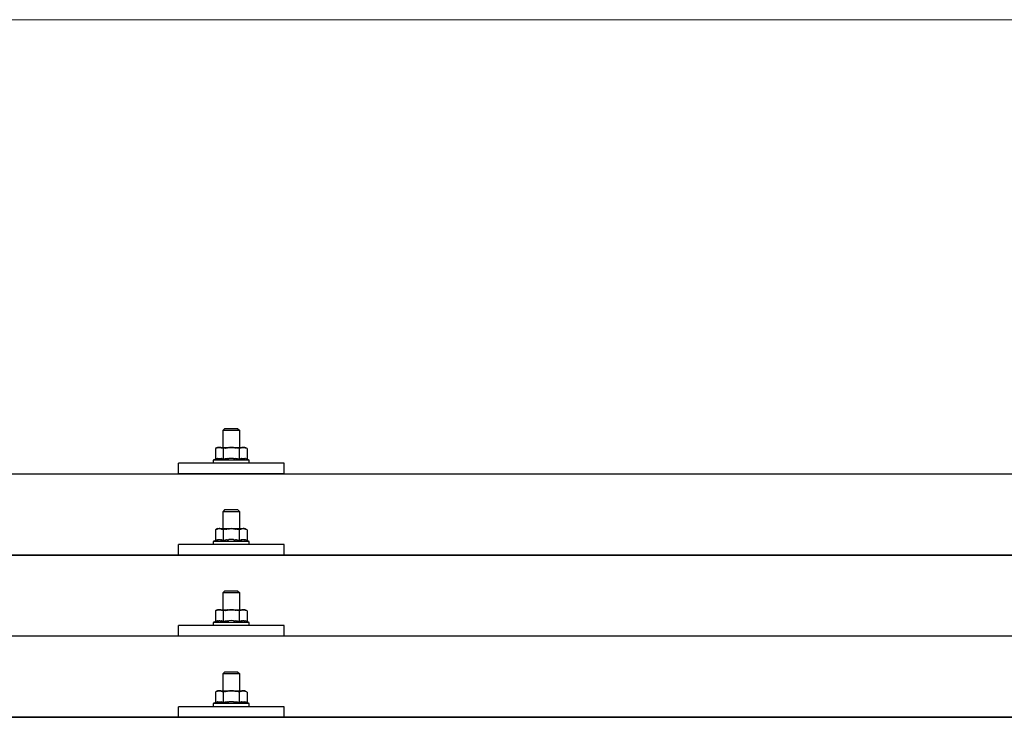
# Model space of a CAD drawing. Units: millimetres. Extents: x 0 to 25230, y 0 to 17820.
# Drawn here: x 6381 to 6846, y 6082 to 6412 of the extents above; entities that cross this region are included whole.
import ezdxf

# ---------------------------------------------------------------- set-up
doc = ezdxf.new("R2010")
doc.units = ezdxf.units.MM
doc.layers.add('YKK_13', color=4, linetype='Continuous', lineweight=30)
doc.layers.add('YKK_D', color=6, linetype='Continuous', lineweight=13)

msp = doc.modelspace()

# ---------------------------------------------------------------- linework, layer by layer
at = {"layer": 'YKK_13'}
for p, q in [((6477.53, 6218.61), (6476.53, 6217.61)), ((6477.53, 6218.61), (6483.53, 6218.61)), ((6483.53, 6218.61), (6484.53, 6217.61)), ((6484.53, 6217.61), (6476.53, 6217.61)), ((6476.53, 6217.61), (6476.53, 6209.61)), ((6484.53, 6209.61), (6484.53, 6217.61)), ((6474.03, 6209.61), (6473.03, 6209.03)), ((6473.64, 6209.35), (6473.03, 6209.03)), ((6473.03, 6209.03), (6473.03, 6204.02)), ((6473.64, 6209.35), (6473.7, 6209.38)), ((6473.7, 6209.38), (6473.76, 6209.41)), ((6473.76, 6209.41), (6473.82, 6209.44)), ((6473.82, 6209.44), (6473.89, 6209.46)), ((6473.89, 6209.46), (6473.95, 6209.48)), ((6473.95, 6209.48), (6474.01, 6209.5)), ((6474.01, 6209.5), (6474.07, 6209.52)), ((6474.03, 6209.61), (6487.03, 6209.61)), ((6474.07, 6209.52), (6474.14, 6209.53)), ((6474.14, 6209.53), (6474.2, 6209.54)), ((6474.2, 6209.54), (6474.26, 6209.55)), ((6474.9, 6209.61), (6474.26, 6209.55)), ((6475.15, 6209.6), (6474.97, 6209.61)), ((6475.23, 6209.6), (6475.15, 6209.6)), ((6475.32, 6209.59), (6475.23, 6209.6)), ((6475.42, 6209.57), (6475.32, 6209.59)), ((6475.6, 6209.54), (6475.42, 6209.57)), ((6475.6, 6209.54), (6475.66, 6209.52)), ((6475.66, 6209.52), (6475.73, 6209.51)), ((6475.73, 6209.51), (6475.79, 6209.49)), ((6475.79, 6209.49), (6475.85, 6209.47)), ((6475.85, 6209.47), (6475.91, 6209.45)), ((6475.91, 6209.45), (6475.97, 6209.43)), ((6475.97, 6209.43), (6476.03, 6209.41)), ((6476.03, 6209.41), (6476.09, 6209.38)), ((6476.09, 6209.38), (6476.15, 6209.36)), ((6476.78, 6209.03), (6476.15, 6209.36)), ((6477.81, 6209.3), (6476.78, 6209.03)), ((6476.78, 6209.03), (6476.78, 6204.02)), ((6477.81, 6209.3), (6477.91, 6209.32)), ((6477.91, 6209.32), (6478.01, 6209.35)), ((6478.01, 6209.35), (6478.12, 6209.37)), ((6478.12, 6209.37), (6478.23, 6209.39)), ((6478.23, 6209.39), (6478.34, 6209.41)), ((6478.34, 6209.41), (6478.45, 6209.43)), ((6478.45, 6209.43), (6478.57, 6209.45)), ((6478.57, 6209.45), (6478.69, 6209.47)), ((6478.69, 6209.47), (6478.82, 6209.49)), ((6479.06, 6209.52), (6478.82, 6209.49)), ((6479.06, 6209.52), (6479.17, 6209.54)), ((6479.17, 6209.54), (6479.28, 6209.55)), ((6479.28, 6209.55), (6479.39, 6209.56)), ((6479.39, 6209.56), (6479.49, 6209.57)), ((6479.49, 6209.57), (6479.58, 6209.58)), ((6479.58, 6209.58), (6479.67, 6209.58)), ((6479.67, 6209.58), (6479.76, 6209.59)), ((6480.53, 6209.61), (6479.76, 6209.59)), ((6481.63, 6209.56), (6480.53, 6209.61)), ((6481.63, 6209.56), (6481.73, 6209.56)), ((6481.73, 6209.56), (6481.83, 6209.55)), ((6481.83, 6209.55), (6481.94, 6209.54)), ((6481.94, 6209.54), (6482.05, 6209.52)), ((6482.05, 6209.52), (6482.17, 6209.51)), ((6482.17, 6209.51), (6482.28, 6209.49)), ((6482.28, 6209.49), (6482.4, 6209.47)), ((6482.4, 6209.47), (6482.52, 6209.45)), ((6482.52, 6209.45), (6482.65, 6209.43)), ((6483, 6209.35), (6482.65, 6209.43)), ((6483.21, 6209.31), (6483, 6209.35)), ((6483.4, 6209.26), (6483.21, 6209.31)), ((6483.57, 6209.22), (6483.4, 6209.26)), ((6484.28, 6209.03), (6483.57, 6209.22)), ((6484.9, 6209.35), (6484.28, 6209.03)), ((6484.28, 6209.03), (6484.28, 6204.02)), ((6484.9, 6209.35), (6484.96, 6209.38)), ((6484.96, 6209.38), (6485.02, 6209.41)), ((6485.02, 6209.41), (6485.08, 6209.44)), ((6485.08, 6209.44), (6485.14, 6209.46)), ((6485.14, 6209.46), (6485.21, 6209.48)), ((6485.21, 6209.48), (6485.27, 6209.5)), ((6485.27, 6209.5), (6485.33, 6209.52)), ((6485.33, 6209.52), (6485.39, 6209.53)), ((6485.39, 6209.53), (6485.46, 6209.54)), ((6485.46, 6209.54), (6485.52, 6209.55)), ((6486.16, 6209.61), (6485.52, 6209.55)), ((6486.41, 6209.6), (6486.22, 6209.61)), ((6486.49, 6209.6), (6486.41, 6209.6)), ((6486.58, 6209.59), (6486.49, 6209.6)), ((6486.68, 6209.57), (6486.58, 6209.59)), ((6486.86, 6209.54), (6486.68, 6209.57)), ((6486.86, 6209.54), (6486.92, 6209.52)), ((6486.92, 6209.52), (6486.98, 6209.51)), ((6486.98, 6209.51), (6487.05, 6209.49)), ((6488.04, 6209.03), (6487.03, 6209.61)), ((6487.05, 6209.49), (6487.11, 6209.47)), ((6487.11, 6209.47), (6487.17, 6209.45)), ((6487.17, 6209.45), (6487.23, 6209.43)), ((6487.23, 6209.43), (6487.29, 6209.41)), ((6487.29, 6209.41), (6487.35, 6209.38)), ((6487.35, 6209.38), (6487.4, 6209.36)), ((6488.04, 6209.03), (6487.4, 6209.36)), ((6488.04, 6209.03), (6488.04, 6204.02)), ((6473.81, 6204.3), (6473.88, 6204.31)), ((6473.88, 6204.31), (6473.94, 6204.33)), ((6473.94, 6204.33), (6474.01, 6204.35)), ((6474.16, 6204.37), (6474.01, 6204.35)), ((6474.16, 6204.37), (6474.24, 6204.39)), ((6474.24, 6204.39), (6474.32, 6204.4)), ((6474.32, 6204.4), (6474.39, 6204.41)), ((6474.39, 6204.41), (6474.47, 6204.42)), ((6474.47, 6204.42), (6474.55, 6204.43)), ((6474.55, 6204.43), (6474.63, 6204.43)), ((6474.63, 6204.43), (6474.7, 6204.44)), ((6474.7, 6204.44), (6474.78, 6204.44)), ((6474.78, 6204.44), (6474.86, 6204.44)), ((6474.86, 6204.44), (6474.94, 6204.44)), ((6474.94, 6204.44), (6475.02, 6204.44)), ((6475.02, 6204.44), (6475.09, 6204.44)), ((6475.09, 6204.44), (6475.17, 6204.43)), ((6475.17, 6204.43), (6475.25, 6204.43)), ((6475.25, 6204.43), (6475.33, 6204.42)), ((6475.33, 6204.42), (6475.4, 6204.41)), ((6475.4, 6204.41), (6475.48, 6204.4)), ((6475.48, 6204.4), (6475.55, 6204.39)), ((6475.55, 6204.39), (6475.63, 6204.38)), ((6475.63, 6204.38), (6475.7, 6204.36)), ((6475.85, 6204.33), (6475.7, 6204.36)), ((6475.98, 6204.3), (6475.85, 6204.33)), ((6478.59, 6204.33), (6478.23, 6204.28)), ((6478.59, 6204.33), (6478.71, 6204.34)), ((6478.71, 6204.34), (6478.83, 6204.36)), ((6478.83, 6204.36), (6478.94, 6204.37)), ((6478.94, 6204.37), (6479.05, 6204.38)), ((6479.05, 6204.38), (6479.16, 6204.39)), ((6479.16, 6204.39), (6479.27, 6204.4)), ((6479.27, 6204.4), (6479.37, 6204.4)), ((6479.37, 6204.4), (6479.47, 6204.41)), ((6480.53, 6204.44), (6479.47, 6204.41)), ((6481.58, 6204.41), (6480.53, 6204.44)), ((6481.58, 6204.41), (6481.68, 6204.4)), ((6481.68, 6204.4), (6481.78, 6204.4)), ((6481.78, 6204.4), (6481.89, 6204.39)), ((6481.89, 6204.39), (6481.99, 6204.38)), ((6481.99, 6204.38), (6482.11, 6204.37)), ((6482.11, 6204.37), (6482.22, 6204.36)), ((6482.22, 6204.36), (6482.34, 6204.34)), ((6482.34, 6204.34), (6482.46, 6204.33)), ((6482.46, 6204.33), (6482.58, 6204.31)), ((6482.94, 6204.26), (6482.58, 6204.31)), ((6485.07, 6204.3), (6485.13, 6204.31)), ((6485.13, 6204.31), (6485.2, 6204.33)), ((6485.2, 6204.33), (6485.27, 6204.35)), ((6485.42, 6204.37), (6485.27, 6204.35)), ((6485.42, 6204.37), (6485.5, 6204.39)), ((6485.5, 6204.39), (6485.58, 6204.4)), ((6485.58, 6204.4), (6485.65, 6204.41)), ((6485.65, 6204.41), (6485.73, 6204.42)), ((6485.73, 6204.42), (6485.81, 6204.43)), ((6485.81, 6204.43), (6485.89, 6204.43)), ((6485.89, 6204.43), (6485.96, 6204.44)), ((6485.96, 6204.44), (6486.04, 6204.44)), ((6486.04, 6204.44), (6486.12, 6204.44)), ((6486.12, 6204.44), (6486.2, 6204.44)), ((6486.2, 6204.44), (6486.28, 6204.44)), ((6486.28, 6204.44), (6486.35, 6204.44)), ((6486.35, 6204.44), (6486.43, 6204.43)), ((6486.43, 6204.43), (6486.51, 6204.43)), ((6486.51, 6204.43), (6486.58, 6204.42)), ((6486.58, 6204.42), (6486.66, 6204.41)), ((6486.66, 6204.41), (6486.74, 6204.4)), ((6486.74, 6204.4), (6486.81, 6204.39)), ((6486.81, 6204.39), (6486.89, 6204.38)), ((6486.89, 6204.38), (6486.96, 6204.36)), ((6487.11, 6204.33), (6486.96, 6204.36)), ((6487.24, 6204.3), (6487.11, 6204.33)), ((6455.53, 6197.08), (6455.53, 6202.11)), ((6505.53, 6202.11), (6455.53, 6202.11)), ((6473.03, 6204.02), (6472.03, 6203.61)), ((6472.03, 6203.61), (6472.03, 6202.11)), ((6489.03, 6203.61), (6472.03, 6203.61)), ((6489.03, 6202.11), (6472.03, 6202.11)), ((6473.58, 6204.23), (6473.03, 6204.02)), ((6473.58, 6204.23), (6473.63, 6204.25)), ((6473.63, 6204.25), (6473.69, 6204.26)), ((6473.69, 6204.26), (6473.75, 6204.28)), ((6473.75, 6204.28), (6473.81, 6204.3)), ((6475.98, 6204.3), (6476.04, 6204.28)), ((6476.04, 6204.28), (6476.1, 6204.27)), ((6476.1, 6204.27), (6476.16, 6204.25)), ((6476.16, 6204.25), (6476.22, 6204.23)), ((6476.22, 6204.23), (6476.27, 6204.21)), ((6476.78, 6204.02), (6476.27, 6204.21)), ((6477.62, 6204.18), (6476.78, 6204.02)), ((6477.9, 6204.23), (6477.62, 6204.18)), ((6478.23, 6204.28), (6477.9, 6204.23)), ((6483.25, 6204.22), (6482.94, 6204.26)), ((6483.52, 6204.17), (6483.25, 6204.22)), ((6484.28, 6204.02), (6483.52, 6204.17)), ((6484.84, 6204.23), (6484.28, 6204.02)), ((6484.84, 6204.23), (6484.89, 6204.25)), ((6484.89, 6204.25), (6484.95, 6204.26)), ((6484.95, 6204.26), (6485.01, 6204.28)), ((6485.01, 6204.28), (6485.07, 6204.3)), ((6487.24, 6204.3), (6487.3, 6204.28)), ((6487.3, 6204.28), (6487.36, 6204.27)), ((6487.36, 6204.27), (6487.42, 6204.25)), ((6487.42, 6204.25), (6487.47, 6204.23)), ((6487.47, 6204.23), (6487.53, 6204.21)), ((6488.04, 6204.02), (6487.53, 6204.21)), ((6489.03, 6203.61), (6488.04, 6204.02)), ((6489.03, 6202.11), (6489.03, 6203.61)), ((6505.53, 6197.08), (6505.53, 6202.11)), ((5519.53, 6197.08), (7241.53, 6197.08)), ((6505.53, 6197.08), (6455.53, 6197.08)), ((6477.53, 6180.19), (6476.53, 6179.19)), ((6484.53, 6179.19), (6476.53, 6179.19)), ((6476.53, 6179.19), (6476.53, 6171.19)), ((6477.53, 6180.19), (6483.53, 6180.19)), ((6483.53, 6180.19), (6484.53, 6179.19)), ((6484.53, 6171.19), (6484.53, 6179.19)), ((6474.03, 6171.19), (6473.03, 6170.61)), ((6473.64, 6170.94), (6473.03, 6170.61)), ((6473.03, 6170.61), (6473.03, 6165.6)), ((6473.64, 6170.94), (6473.7, 6170.97)), ((6473.7, 6170.97), (6473.76, 6171)), ((6473.76, 6171), (6473.82, 6171.02)), ((6473.82, 6171.02), (6473.89, 6171.05)), ((6473.89, 6171.05), (6473.95, 6171.07)), ((6473.95, 6171.07), (6474.01, 6171.09)), ((6474.01, 6171.09), (6474.07, 6171.1)), ((6474.03, 6171.19), (6487.03, 6171.19)), ((6474.07, 6171.1), (6474.14, 6171.11)), ((6474.14, 6171.11), (6474.2, 6171.12)), ((6474.2, 6171.12), (6474.26, 6171.13)), ((6474.9, 6171.19), (6474.26, 6171.13)), ((6475.15, 6171.19), (6474.97, 6171.19)), ((6475.23, 6171.18), (6475.15, 6171.19)), ((6475.32, 6171.17), (6475.23, 6171.18)), ((6475.42, 6171.16), (6475.32, 6171.17)), ((6475.6, 6171.12), (6475.42, 6171.16)), ((6475.6, 6171.12), (6475.66, 6171.11)), ((6475.66, 6171.11), (6475.73, 6171.09)), ((6475.73, 6171.09), (6475.79, 6171.08)), ((6475.79, 6171.08), (6475.85, 6171.06)), ((6475.85, 6171.06), (6475.91, 6171.04)), ((6475.91, 6171.04), (6475.97, 6171.02)), ((6475.97, 6171.02), (6476.03, 6170.99)), ((6476.03, 6170.99), (6476.09, 6170.97)), ((6476.09, 6170.97), (6476.15, 6170.94)), ((6476.78, 6170.61), (6476.15, 6170.94)), ((6477.81, 6170.88), (6476.78, 6170.61)), ((6476.78, 6170.61), (6476.78, 6165.6)), ((6477.81, 6170.88), (6477.91, 6170.91)), ((6477.91, 6170.91), (6478.01, 6170.93)), ((6478.01, 6170.93), (6478.12, 6170.95)), ((6478.12, 6170.95), (6478.23, 6170.98)), ((6478.23, 6170.98), (6478.34, 6171)), ((6478.34, 6171), (6478.45, 6171.02)), ((6478.45, 6171.02), (6478.57, 6171.04)), ((6478.57, 6171.04), (6478.69, 6171.06)), ((6478.69, 6171.06), (6478.82, 6171.07)), ((6479.06, 6171.11), (6478.82, 6171.07)), ((6479.06, 6171.11), (6479.17, 6171.12)), ((6479.17, 6171.12), (6479.28, 6171.13)), ((6479.28, 6171.13), (6479.39, 6171.15)), ((6479.39, 6171.15), (6479.49, 6171.15)), ((6479.49, 6171.15), (6479.58, 6171.16)), ((6479.58, 6171.16), (6479.67, 6171.17)), ((6479.67, 6171.17), (6479.76, 6171.17)), ((6480.53, 6171.19), (6479.76, 6171.17)), ((6481.63, 6171.15), (6480.53, 6171.19)), ((6481.63, 6171.15), (6481.73, 6171.14)), ((6481.73, 6171.14), (6481.83, 6171.13)), ((6481.83, 6171.13), (6481.94, 6171.12)), ((6481.94, 6171.12), (6482.05, 6171.11)), ((6482.05, 6171.11), (6482.17, 6171.09)), ((6482.17, 6171.09), (6482.28, 6171.08)), ((6482.28, 6171.08), (6482.4, 6171.06)), ((6482.4, 6171.06), (6482.52, 6171.03)), ((6482.52, 6171.03), (6482.65, 6171.01)), ((6483, 6170.94), (6482.65, 6171.01)), ((6483.21, 6170.89), (6483, 6170.94)), ((6483.4, 6170.85), (6483.21, 6170.89)), ((6483.57, 6170.81), (6483.4, 6170.85)), ((6484.28, 6170.61), (6483.57, 6170.81)), ((6484.9, 6170.94), (6484.28, 6170.61)), ((6484.28, 6170.61), (6484.28, 6165.6)), ((6484.9, 6170.94), (6484.96, 6170.97)), ((6484.96, 6170.97), (6485.02, 6171)), ((6485.02, 6171), (6485.08, 6171.02)), ((6485.08, 6171.02), (6485.14, 6171.05)), ((6485.14, 6171.05), (6485.21, 6171.07)), ((6485.21, 6171.07), (6485.27, 6171.09)), ((6485.27, 6171.09), (6485.33, 6171.1)), ((6485.33, 6171.1), (6485.39, 6171.11)), ((6485.39, 6171.11), (6485.46, 6171.12)), ((6485.46, 6171.12), (6485.52, 6171.13)), ((6486.16, 6171.19), (6485.52, 6171.13)), ((6486.41, 6171.19), (6486.22, 6171.19)), ((6486.49, 6171.18), (6486.41, 6171.19)), ((6486.58, 6171.17), (6486.49, 6171.18)), ((6486.68, 6171.16), (6486.58, 6171.17)), ((6486.86, 6171.12), (6486.68, 6171.16)), ((6486.86, 6171.12), (6486.92, 6171.11)), ((6486.92, 6171.11), (6486.98, 6171.09)), ((6486.98, 6171.09), (6487.05, 6171.08)), ((6488.04, 6170.61), (6487.03, 6171.19)), ((6487.05, 6171.08), (6487.11, 6171.06)), ((6487.11, 6171.06), (6487.17, 6171.04)), ((6487.17, 6171.04), (6487.23, 6171.02)), ((6487.23, 6171.02), (6487.29, 6170.99)), ((6487.29, 6170.99), (6487.35, 6170.97)), ((6487.35, 6170.97), (6487.4, 6170.94)), ((6488.04, 6170.61), (6487.4, 6170.94)), ((6488.04, 6170.61), (6488.04, 6165.6)), ((6455.53, 6158.66), (6455.53, 6163.69)), ((6505.53, 6163.69), (6455.53, 6163.69)), ((6473.03, 6165.6), (6472.03, 6165.19)), ((6472.03, 6165.19), (6472.03, 6163.69)), ((6489.03, 6165.19), (6472.03, 6165.19)), ((6489.03, 6163.69), (6472.03, 6163.69)), ((6473.58, 6165.81), (6473.03, 6165.6)), ((6473.58, 6165.81), (6473.63, 6165.83)), ((6473.63, 6165.83), (6473.69, 6165.85)), ((6473.69, 6165.85), (6473.75, 6165.86)), ((6473.75, 6165.86), (6473.81, 6165.88)), ((6473.81, 6165.88), (6473.88, 6165.9)), ((6473.88, 6165.9), (6473.94, 6165.91)), ((6473.94, 6165.91), (6474.01, 6165.93)), ((6474.16, 6165.96), (6474.01, 6165.93)), ((6474.16, 6165.96), (6474.24, 6165.97)), ((6474.24, 6165.97), (6474.32, 6165.98)), ((6474.32, 6165.98), (6474.39, 6165.99)), ((6474.39, 6165.99), (6474.47, 6166)), ((6474.47, 6166), (6474.55, 6166.01)), ((6474.55, 6166.01), (6474.63, 6166.02)), ((6474.63, 6166.02), (6474.7, 6166.02)), ((6474.7, 6166.02), (6474.78, 6166.02)), ((6474.78, 6166.02), (6474.86, 6166.03)), ((6474.86, 6166.03), (6474.94, 6166.03)), ((6474.94, 6166.03), (6475.02, 6166.02)), ((6475.02, 6166.02), (6475.09, 6166.02)), ((6475.09, 6166.02), (6475.17, 6166.02)), ((6475.17, 6166.02), (6475.25, 6166.01)), ((6475.25, 6166.01), (6475.33, 6166)), ((6475.33, 6166), (6475.4, 6165.99)), ((6475.4, 6165.99), (6475.48, 6165.98)), ((6475.48, 6165.98), (6475.55, 6165.97)), ((6475.55, 6165.97), (6475.63, 6165.96)), ((6475.63, 6165.96), (6475.7, 6165.95)), ((6475.85, 6165.92), (6475.7, 6165.95)), ((6475.98, 6165.88), (6475.85, 6165.92)), ((6475.98, 6165.88), (6476.04, 6165.87)), ((6476.04, 6165.87), (6476.1, 6165.85)), ((6476.1, 6165.85), (6476.16, 6165.83)), ((6476.16, 6165.83), (6476.22, 6165.82)), ((6476.22, 6165.82), (6476.27, 6165.8)), ((6476.78, 6165.6), (6476.27, 6165.8)), ((6477.62, 6165.77), (6476.78, 6165.6)), ((6477.9, 6165.81), (6477.62, 6165.77)), ((6478.23, 6165.86), (6477.9, 6165.81)), ((6478.59, 6165.91), (6478.23, 6165.86)), ((6478.59, 6165.91), (6478.71, 6165.93)), ((6478.71, 6165.93), (6478.83, 6165.94)), ((6478.83, 6165.94), (6478.94, 6165.95)), ((6478.94, 6165.95), (6479.05, 6165.96)), ((6479.05, 6165.96), (6479.16, 6165.97)), ((6479.16, 6165.97), (6479.27, 6165.98)), ((6479.27, 6165.98), (6479.37, 6165.99)), ((6479.37, 6165.99), (6479.47, 6165.99)), ((6480.53, 6166.02), (6479.47, 6165.99)), ((6481.58, 6165.99), (6480.53, 6166.02)), ((6481.58, 6165.99), (6481.68, 6165.99)), ((6481.68, 6165.99), (6481.78, 6165.98)), ((6481.78, 6165.98), (6481.89, 6165.97)), ((6481.89, 6165.97), (6481.99, 6165.96)), ((6481.99, 6165.96), (6482.11, 6165.95)), ((6482.11, 6165.95), (6482.22, 6165.94)), ((6482.22, 6165.94), (6482.34, 6165.93)), ((6482.34, 6165.93), (6482.46, 6165.91)), ((6482.46, 6165.91), (6482.58, 6165.9)), ((6482.94, 6165.85), (6482.58, 6165.9)), ((6483.25, 6165.8), (6482.94, 6165.85)), ((6483.52, 6165.75), (6483.25, 6165.8)), ((6484.28, 6165.6), (6483.52, 6165.75)), ((6484.84, 6165.81), (6484.28, 6165.6)), ((6484.84, 6165.81), (6484.89, 6165.83)), ((6484.89, 6165.83), (6484.95, 6165.85)), ((6484.95, 6165.85), (6485.01, 6165.86)), ((6485.01, 6165.86), (6485.07, 6165.88)), ((6485.07, 6165.88), (6485.13, 6165.9)), ((6485.13, 6165.9), (6485.2, 6165.91)), ((6485.2, 6165.91), (6485.27, 6165.93)), ((6485.42, 6165.96), (6485.27, 6165.93)), ((6485.42, 6165.96), (6485.5, 6165.97)), ((6485.5, 6165.97), (6485.58, 6165.98)), ((6485.58, 6165.98), (6485.65, 6165.99)), ((6485.65, 6165.99), (6485.73, 6166)), ((6485.73, 6166), (6485.81, 6166.01)), ((6485.81, 6166.01), (6485.89, 6166.02)), ((6485.89, 6166.02), (6485.96, 6166.02)), ((6485.96, 6166.02), (6486.04, 6166.02)), ((6486.04, 6166.02), (6486.12, 6166.03)), ((6486.12, 6166.03), (6486.2, 6166.03)), ((6486.2, 6166.03), (6486.28, 6166.02)), ((6486.28, 6166.02), (6486.35, 6166.02)), ((6486.35, 6166.02), (6486.43, 6166.02)), ((6486.43, 6166.02), (6486.51, 6166.01)), ((6486.51, 6166.01), (6486.58, 6166)), ((6486.58, 6166), (6486.66, 6165.99)), ((6486.66, 6165.99), (6486.74, 6165.98)), ((6486.74, 6165.98), (6486.81, 6165.97)), ((6486.81, 6165.97), (6486.89, 6165.96)), ((6486.89, 6165.96), (6486.96, 6165.95)), ((6487.11, 6165.92), (6486.96, 6165.95)), ((6487.24, 6165.88), (6487.11, 6165.92)), ((6487.24, 6165.88), (6487.3, 6165.87)), ((6487.3, 6165.87), (6487.36, 6165.85)), ((6487.36, 6165.85), (6487.42, 6165.83)), ((6487.42, 6165.83), (6487.47, 6165.82)), ((6487.47, 6165.82), (6487.53, 6165.8)), ((6488.04, 6165.6), (6487.53, 6165.8)), ((6489.03, 6165.19), (6488.04, 6165.6)), ((6489.03, 6163.69), (6489.03, 6165.19)), ((6505.53, 6158.66), (6505.53, 6163.69)), ((5519.53, 6158.66), (7241.53, 6158.66)), ((7241.53, 6158.66), (5519.53, 6158.66)), ((6505.53, 6158.66), (6455.53, 6158.66)), ((6477.53, 6141.85), (6476.53, 6140.85)), ((6484.53, 6140.85), (6476.53, 6140.85)), ((6476.53, 6140.85), (6476.53, 6132.85)), ((6477.53, 6141.85), (6483.53, 6141.85)), ((6483.53, 6141.85), (6484.53, 6140.85)), ((6484.53, 6132.85), (6484.53, 6140.85)), ((6474.03, 6132.85), (6473.03, 6132.27)), ((6473.64, 6132.59), (6473.03, 6132.27)), ((6473.03, 6132.27), (6473.03, 6127.26)), ((6473.64, 6132.59), (6473.7, 6132.62)), ((6473.7, 6132.62), (6473.76, 6132.65)), ((6473.76, 6132.65), (6473.82, 6132.68)), ((6473.82, 6132.68), (6473.89, 6132.7)), ((6473.89, 6132.7), (6473.95, 6132.72)), ((6473.95, 6132.72), (6474.01, 6132.74)), ((6474.01, 6132.74), (6474.07, 6132.76)), ((6474.03, 6132.85), (6487.03, 6132.85)), ((6474.07, 6132.76), (6474.14, 6132.77)), ((6474.14, 6132.77), (6474.2, 6132.78)), ((6474.2, 6132.78), (6474.26, 6132.79)), ((6474.9, 6132.85), (6474.26, 6132.79)), ((6475.15, 6132.84), (6474.97, 6132.85)), ((6475.23, 6132.84), (6475.15, 6132.84)), ((6475.32, 6132.83), (6475.23, 6132.84)), ((6475.42, 6132.81), (6475.32, 6132.83)), ((6475.6, 6132.78), (6475.42, 6132.81)), ((6475.6, 6132.78), (6475.66, 6132.76)), ((6475.66, 6132.76), (6475.73, 6132.75)), ((6475.73, 6132.75), (6475.79, 6132.73)), ((6475.79, 6132.73), (6475.85, 6132.71)), ((6475.85, 6132.71), (6475.91, 6132.69)), ((6475.91, 6132.69), (6475.97, 6132.67)), ((6475.97, 6132.67), (6476.03, 6132.65)), ((6476.03, 6132.65), (6476.09, 6132.62)), ((6476.09, 6132.62), (6476.15, 6132.59)), ((6476.78, 6132.27), (6476.15, 6132.59)), ((6477.81, 6132.54), (6476.78, 6132.27)), ((6476.78, 6132.27), (6476.78, 6127.26)), ((6477.81, 6132.54), (6477.91, 6132.56)), ((6477.91, 6132.56), (6478.01, 6132.59)), ((6478.01, 6132.59), (6478.12, 6132.61)), ((6478.12, 6132.61), (6478.23, 6132.63)), ((6478.23, 6132.63), (6478.34, 6132.65)), ((6478.34, 6132.65), (6478.45, 6132.67)), ((6478.45, 6132.67), (6478.57, 6132.69)), ((6478.57, 6132.69), (6478.69, 6132.71)), ((6478.69, 6132.71), (6478.82, 6132.73)), ((6479.06, 6132.76), (6478.82, 6132.73)), ((6479.06, 6132.76), (6479.17, 6132.78)), ((6479.17, 6132.78), (6479.28, 6132.79)), ((6479.28, 6132.79), (6479.39, 6132.8)), ((6479.39, 6132.8), (6479.49, 6132.81)), ((6479.49, 6132.81), (6479.58, 6132.82)), ((6479.58, 6132.82), (6479.67, 6132.82)), ((6479.67, 6132.82), (6479.76, 6132.83)), ((6480.53, 6132.85), (6479.76, 6132.83)), ((6481.63, 6132.8), (6480.53, 6132.85)), ((6481.63, 6132.8), (6481.73, 6132.8)), ((6481.73, 6132.8), (6481.83, 6132.79)), ((6481.83, 6132.79), (6481.94, 6132.78)), ((6481.94, 6132.78), (6482.05, 6132.76)), ((6482.05, 6132.76), (6482.17, 6132.75)), ((6482.17, 6132.75), (6482.28, 6132.73)), ((6482.28, 6132.73), (6482.4, 6132.71)), ((6482.4, 6132.71), (6482.52, 6132.69)), ((6482.52, 6132.69), (6482.65, 6132.67)), ((6483, 6132.59), (6482.65, 6132.67)), ((6483.21, 6132.55), (6483, 6132.59)), ((6483.4, 6132.5), (6483.21, 6132.55)), ((6483.57, 6132.46), (6483.4, 6132.5)), ((6484.28, 6132.27), (6483.57, 6132.46)), ((6484.9, 6132.59), (6484.28, 6132.27)), ((6484.28, 6132.27), (6484.28, 6127.26)), ((6484.9, 6132.59), (6484.96, 6132.62)), ((6484.96, 6132.62), (6485.02, 6132.65)), ((6485.02, 6132.65), (6485.08, 6132.68)), ((6485.08, 6132.68), (6485.14, 6132.7)), ((6485.14, 6132.7), (6485.21, 6132.72)), ((6485.21, 6132.72), (6485.27, 6132.74)), ((6485.27, 6132.74), (6485.33, 6132.76)), ((6485.33, 6132.76), (6485.39, 6132.77)), ((6485.39, 6132.77), (6485.46, 6132.78)), ((6485.46, 6132.78), (6485.52, 6132.79)), ((6486.16, 6132.85), (6485.52, 6132.79)), ((6486.41, 6132.84), (6486.22, 6132.85)), ((6486.49, 6132.84), (6486.41, 6132.84)), ((6486.58, 6132.83), (6486.49, 6132.84)), ((6486.68, 6132.81), (6486.58, 6132.83)), ((6486.86, 6132.78), (6486.68, 6132.81)), ((6486.86, 6132.78), (6486.92, 6132.76)), ((6486.92, 6132.76), (6486.98, 6132.75)), ((6486.98, 6132.75), (6487.05, 6132.73)), ((6488.04, 6132.27), (6487.03, 6132.85)), ((6487.05, 6132.73), (6487.11, 6132.71)), ((6487.11, 6132.71), (6487.17, 6132.69)), ((6487.17, 6132.69), (6487.23, 6132.67)), ((6487.23, 6132.67), (6487.29, 6132.65)), ((6487.29, 6132.65), (6487.35, 6132.62)), ((6487.35, 6132.62), (6487.4, 6132.59)), ((6488.04, 6132.27), (6487.4, 6132.59)), ((6488.04, 6132.27), (6488.04, 6127.26)), ((6455.53, 6120.32), (6455.53, 6125.35)), ((6505.53, 6125.35), (6455.53, 6125.35)), ((6473.03, 6127.26), (6472.03, 6126.85)), ((6472.03, 6126.85), (6472.03, 6125.35)), ((6489.03, 6126.85), (6472.03, 6126.85)), ((6489.03, 6125.35), (6472.03, 6125.35)), ((6473.58, 6127.47), (6473.03, 6127.26)), ((6473.58, 6127.47), (6473.63, 6127.48)), ((6473.63, 6127.48), (6473.69, 6127.5)), ((6473.69, 6127.5), (6473.75, 6127.52)), ((6473.75, 6127.52), (6473.81, 6127.54)), ((6473.81, 6127.54), (6473.88, 6127.55)), ((6473.88, 6127.55), (6473.94, 6127.57)), ((6473.94, 6127.57), (6474.01, 6127.58)), ((6474.16, 6127.61), (6474.01, 6127.58)), ((6474.16, 6127.61), (6474.24, 6127.63)), ((6474.24, 6127.63), (6474.32, 6127.64)), ((6474.32, 6127.64), (6474.39, 6127.65)), ((6474.39, 6127.65), (6474.47, 6127.66)), ((6474.47, 6127.66), (6474.55, 6127.67)), ((6474.55, 6127.67), (6474.63, 6127.67)), ((6474.63, 6127.67), (6474.7, 6127.68)), ((6474.7, 6127.68), (6474.78, 6127.68)), ((6474.78, 6127.68), (6474.86, 6127.68)), ((6474.86, 6127.68), (6474.94, 6127.68)), ((6474.94, 6127.68), (6475.02, 6127.68)), ((6475.02, 6127.68), (6475.09, 6127.68)), ((6475.09, 6127.68), (6475.17, 6127.67)), ((6475.17, 6127.67), (6475.25, 6127.66)), ((6475.25, 6127.66), (6475.33, 6127.66)), ((6475.33, 6127.66), (6475.4, 6127.65)), ((6475.4, 6127.65), (6475.48, 6127.64)), ((6475.48, 6127.64), (6475.55, 6127.63)), ((6475.55, 6127.63), (6475.63, 6127.62)), ((6475.63, 6127.62), (6475.7, 6127.6)), ((6475.85, 6127.57), (6475.7, 6127.6)), ((6475.98, 6127.54), (6475.85, 6127.57)), ((6475.98, 6127.54), (6476.04, 6127.52)), ((6476.04, 6127.52), (6476.1, 6127.51)), ((6476.1, 6127.51), (6476.16, 6127.49)), ((6476.16, 6127.49), (6476.22, 6127.47)), ((6476.22, 6127.47), (6476.27, 6127.45)), ((6476.78, 6127.26), (6476.27, 6127.45)), ((6477.62, 6127.42), (6476.78, 6127.26)), ((6477.9, 6127.47), (6477.62, 6127.42)), ((6478.23, 6127.52), (6477.9, 6127.47)), ((6478.59, 6127.57), (6478.23, 6127.52)), ((6478.59, 6127.57), (6478.71, 6127.58)), ((6478.71, 6127.58), (6478.83, 6127.6)), ((6478.83, 6127.6), (6478.94, 6127.61)), ((6478.94, 6127.61), (6479.05, 6127.62)), ((6479.05, 6127.62), (6479.16, 6127.63)), ((6479.16, 6127.63), (6479.27, 6127.63)), ((6479.27, 6127.63), (6479.37, 6127.64)), ((6479.37, 6127.64), (6479.47, 6127.65)), ((6480.53, 6127.68), (6479.47, 6127.65)), ((6481.58, 6127.65), (6480.53, 6127.68)), ((6481.58, 6127.65), (6481.68, 6127.64)), ((6481.68, 6127.64), (6481.78, 6127.64)), ((6481.78, 6127.64), (6481.89, 6127.63)), ((6481.89, 6127.63), (6481.99, 6127.62)), ((6481.99, 6127.62), (6482.11, 6127.61)), ((6482.11, 6127.61), (6482.22, 6127.6)), ((6482.22, 6127.6), (6482.34, 6127.58)), ((6482.34, 6127.58), (6482.46, 6127.57)), ((6482.46, 6127.57), (6482.58, 6127.55)), ((6482.94, 6127.5), (6482.58, 6127.55)), ((6483.25, 6127.45), (6482.94, 6127.5)), ((6483.52, 6127.41), (6483.25, 6127.45)), ((6484.28, 6127.26), (6483.52, 6127.41)), ((6484.84, 6127.47), (6484.28, 6127.26)), ((6484.84, 6127.47), (6484.89, 6127.48)), ((6484.89, 6127.48), (6484.95, 6127.5)), ((6484.95, 6127.5), (6485.01, 6127.52)), ((6485.01, 6127.52), (6485.07, 6127.54)), ((6485.07, 6127.54), (6485.13, 6127.55)), ((6485.13, 6127.55), (6485.2, 6127.57)), ((6485.2, 6127.57), (6485.27, 6127.58)), ((6485.42, 6127.61), (6485.27, 6127.58)), ((6485.42, 6127.61), (6485.5, 6127.63)), ((6485.5, 6127.63), (6485.58, 6127.64)), ((6485.58, 6127.64), (6485.65, 6127.65)), ((6485.65, 6127.65), (6485.73, 6127.66)), ((6485.73, 6127.66), (6485.81, 6127.67)), ((6485.81, 6127.67), (6485.89, 6127.67)), ((6485.89, 6127.67), (6485.96, 6127.68)), ((6485.96, 6127.68), (6486.04, 6127.68)), ((6486.04, 6127.68), (6486.12, 6127.68)), ((6486.12, 6127.68), (6486.2, 6127.68)), ((6486.2, 6127.68), (6486.28, 6127.68)), ((6486.28, 6127.68), (6486.35, 6127.68)), ((6486.35, 6127.68), (6486.43, 6127.67)), ((6486.43, 6127.67), (6486.51, 6127.66)), ((6486.51, 6127.66), (6486.58, 6127.66)), ((6486.58, 6127.66), (6486.66, 6127.65)), ((6486.66, 6127.65), (6486.74, 6127.64)), ((6486.74, 6127.64), (6486.81, 6127.63)), ((6486.81, 6127.63), (6486.89, 6127.62)), ((6486.89, 6127.62), (6486.96, 6127.6)), ((6487.11, 6127.57), (6486.96, 6127.6)), ((6487.24, 6127.54), (6487.11, 6127.57)), ((6487.24, 6127.54), (6487.3, 6127.52)), ((6487.3, 6127.52), (6487.36, 6127.51)), ((6487.36, 6127.51), (6487.42, 6127.49)), ((6487.42, 6127.49), (6487.47, 6127.47)), ((6487.47, 6127.47), (6487.53, 6127.45)), ((6488.04, 6127.26), (6487.53, 6127.45)), ((6489.03, 6126.85), (6488.04, 6127.26)), ((6489.03, 6125.35), (6489.03, 6126.85)), ((6505.53, 6120.32), (6505.53, 6125.35)), ((7241.53, 6120.32), (5519.53, 6120.32)), ((6505.53, 6120.32), (6455.53, 6120.32)), ((6477.53, 6103.5), (6476.53, 6102.5)), ((6484.53, 6102.5), (6476.53, 6102.5)), ((6476.53, 6102.5), (6476.53, 6094.5)), ((6477.53, 6103.5), (6483.53, 6103.5)), ((6483.53, 6103.5), (6484.53, 6102.5)), ((6484.53, 6094.5), (6484.53, 6102.5)), ((6474.03, 6094.5), (6473.03, 6093.92)), ((6473.64, 6094.25), (6473.03, 6093.92)), ((6473.03, 6093.92), (6473.03, 6088.91)), ((6473.64, 6094.25), (6473.7, 6094.28)), ((6473.7, 6094.28), (6473.76, 6094.31)), ((6473.76, 6094.31), (6473.82, 6094.33)), ((6473.82, 6094.33), (6473.89, 6094.36)), ((6473.89, 6094.36), (6473.95, 6094.38)), ((6473.95, 6094.38), (6474.01, 6094.4)), ((6474.01, 6094.4), (6474.07, 6094.41)), ((6474.03, 6094.5), (6487.03, 6094.5)), ((6474.07, 6094.41), (6474.14, 6094.42)), ((6474.14, 6094.42), (6474.2, 6094.43)), ((6474.2, 6094.43), (6474.26, 6094.44)), ((6474.9, 6094.5), (6474.26, 6094.44)), ((6475.15, 6094.5), (6474.97, 6094.5)), ((6475.23, 6094.49), (6475.15, 6094.5)), ((6475.32, 6094.48), (6475.23, 6094.49)), ((6475.42, 6094.46), (6475.32, 6094.48)), ((6475.6, 6094.43), (6475.42, 6094.46)), ((6475.6, 6094.43), (6475.66, 6094.42)), ((6475.66, 6094.42), (6475.73, 6094.4)), ((6475.73, 6094.4), (6475.79, 6094.39)), ((6475.79, 6094.39), (6475.85, 6094.37)), ((6475.85, 6094.37), (6475.91, 6094.35)), ((6475.91, 6094.35), (6475.97, 6094.33)), ((6475.97, 6094.33), (6476.03, 6094.3)), ((6476.03, 6094.3), (6476.09, 6094.28)), ((6476.09, 6094.28), (6476.15, 6094.25)), ((6476.78, 6093.92), (6476.15, 6094.25)), ((6477.81, 6094.19), (6476.78, 6093.92)), ((6476.78, 6093.92), (6476.78, 6088.91)), ((6477.81, 6094.19), (6477.91, 6094.22)), ((6477.91, 6094.22), (6478.01, 6094.24)), ((6478.01, 6094.24), (6478.12, 6094.26)), ((6478.12, 6094.26), (6478.23, 6094.28)), ((6478.23, 6094.28), (6478.34, 6094.31)), ((6478.34, 6094.31), (6478.45, 6094.33)), ((6478.45, 6094.33), (6478.57, 6094.35)), ((6478.57, 6094.35), (6478.69, 6094.37)), ((6478.69, 6094.37), (6478.82, 6094.38)), ((6479.06, 6094.42), (6478.82, 6094.38)), ((6479.06, 6094.42), (6479.17, 6094.43)), ((6479.17, 6094.43), (6479.28, 6094.44)), ((6479.28, 6094.44), (6479.39, 6094.45)), ((6479.39, 6094.45), (6479.49, 6094.46)), ((6479.49, 6094.46), (6479.58, 6094.47)), ((6479.58, 6094.47), (6479.67, 6094.48)), ((6479.67, 6094.48), (6479.76, 6094.48)), ((6480.53, 6094.5), (6479.76, 6094.48)), ((6481.63, 6094.46), (6480.53, 6094.5)), ((6481.63, 6094.46), (6481.73, 6094.45)), ((6481.73, 6094.45), (6481.83, 6094.44)), ((6481.83, 6094.44), (6481.94, 6094.43)), ((6481.94, 6094.43), (6482.05, 6094.42)), ((6482.05, 6094.42), (6482.17, 6094.4)), ((6482.17, 6094.4), (6482.28, 6094.38)), ((6482.28, 6094.38), (6482.4, 6094.36)), ((6482.4, 6094.36), (6482.52, 6094.34)), ((6482.52, 6094.34), (6482.65, 6094.32)), ((6483, 6094.25), (6482.65, 6094.32)), ((6483.21, 6094.2), (6483, 6094.25)), ((6483.4, 6094.16), (6483.21, 6094.2)), ((6483.57, 6094.12), (6483.4, 6094.16)), ((6484.28, 6093.92), (6483.57, 6094.12)), ((6484.9, 6094.25), (6484.28, 6093.92)), ((6484.28, 6093.92), (6484.28, 6088.91)), ((6484.9, 6094.25), (6484.96, 6094.28)), ((6484.96, 6094.28), (6485.02, 6094.31)), ((6485.02, 6094.31), (6485.08, 6094.33)), ((6485.08, 6094.33), (6485.14, 6094.36)), ((6485.14, 6094.36), (6485.21, 6094.38)), ((6485.21, 6094.38), (6485.27, 6094.4)), ((6485.27, 6094.4), (6485.33, 6094.41)), ((6485.33, 6094.41), (6485.39, 6094.42)), ((6485.39, 6094.42), (6485.46, 6094.43)), ((6485.46, 6094.43), (6485.52, 6094.44)), ((6486.16, 6094.5), (6485.52, 6094.44)), ((6486.41, 6094.5), (6486.22, 6094.5)), ((6486.49, 6094.49), (6486.41, 6094.5)), ((6486.58, 6094.48), (6486.49, 6094.49)), ((6486.68, 6094.46), (6486.58, 6094.48)), ((6486.86, 6094.43), (6486.68, 6094.46)), ((6486.86, 6094.43), (6486.92, 6094.42)), ((6486.92, 6094.42), (6486.98, 6094.4)), ((6486.98, 6094.4), (6487.05, 6094.39)), ((6488.04, 6093.92), (6487.03, 6094.5)), ((6487.05, 6094.39), (6487.11, 6094.37)), ((6487.11, 6094.37), (6487.17, 6094.35)), ((6487.17, 6094.35), (6487.23, 6094.33)), ((6487.23, 6094.33), (6487.29, 6094.3)), ((6487.29, 6094.3), (6487.35, 6094.28)), ((6487.35, 6094.28), (6487.4, 6094.25)), ((6488.04, 6093.92), (6487.4, 6094.25)), ((6488.04, 6093.92), (6488.04, 6088.91)), ((6473.03, 6088.91), (6472.03, 6088.5)), ((6472.03, 6088.5), (6472.03, 6087)), ((6489.03, 6088.5), (6472.03, 6088.5)), ((6473.58, 6089.12), (6473.03, 6088.91)), ((6473.58, 6089.12), (6473.63, 6089.14)), ((6473.63, 6089.14), (6473.69, 6089.16)), ((6473.69, 6089.16), (6473.75, 6089.17)), ((6473.75, 6089.17), (6473.81, 6089.19)), ((6473.81, 6089.19), (6473.88, 6089.21)), ((6473.88, 6089.21), (6473.94, 6089.22)), ((6473.94, 6089.22), (6474.01, 6089.24)), ((6474.16, 6089.27), (6474.01, 6089.24)), ((6474.16, 6089.27), (6474.24, 6089.28)), ((6474.24, 6089.28), (6474.32, 6089.29)), ((6474.32, 6089.29), (6474.39, 6089.3)), ((6474.39, 6089.3), (6474.47, 6089.31)), ((6474.47, 6089.31), (6474.55, 6089.32)), ((6474.55, 6089.32), (6474.63, 6089.33)), ((6474.63, 6089.33), (6474.7, 6089.33)), ((6474.7, 6089.33), (6474.78, 6089.33)), ((6474.78, 6089.33), (6474.86, 6089.33)), ((6474.86, 6089.33), (6474.94, 6089.33)), ((6474.94, 6089.33), (6475.02, 6089.33)), ((6475.02, 6089.33), (6475.09, 6089.33)), ((6475.09, 6089.33), (6475.17, 6089.33)), ((6475.17, 6089.33), (6475.25, 6089.32)), ((6475.25, 6089.32), (6475.33, 6089.31)), ((6475.33, 6089.31), (6475.4, 6089.3)), ((6475.4, 6089.3), (6475.48, 6089.29)), ((6475.48, 6089.29), (6475.55, 6089.28)), ((6475.55, 6089.28), (6475.63, 6089.27)), ((6475.63, 6089.27), (6475.7, 6089.26)), ((6475.85, 6089.23), (6475.7, 6089.26)), ((6475.98, 6089.19), (6475.85, 6089.23)), ((6475.98, 6089.19), (6476.04, 6089.18)), ((6476.04, 6089.18), (6476.1, 6089.16)), ((6476.1, 6089.16), (6476.16, 6089.14)), ((6476.16, 6089.14), (6476.22, 6089.13)), ((6476.22, 6089.13), (6476.27, 6089.11)), ((6476.78, 6088.91), (6476.27, 6089.11)), ((6477.62, 6089.08), (6476.78, 6088.91)), ((6477.9, 6089.12), (6477.62, 6089.08)), ((6478.23, 6089.17), (6477.9, 6089.12)), ((6478.59, 6089.22), (6478.23, 6089.17)), ((6478.59, 6089.22), (6478.71, 6089.24)), ((6478.71, 6089.24), (6478.83, 6089.25)), ((6478.83, 6089.25), (6478.94, 6089.26)), ((6478.94, 6089.26), (6479.05, 6089.27)), ((6479.05, 6089.27), (6479.16, 6089.28)), ((6479.16, 6089.28), (6479.27, 6089.29)), ((6479.27, 6089.29), (6479.37, 6089.3)), ((6479.37, 6089.3), (6479.47, 6089.3)), ((6480.53, 6089.33), (6479.47, 6089.3)), ((6481.58, 6089.3), (6480.53, 6089.33)), ((6481.58, 6089.3), (6481.68, 6089.3)), ((6481.68, 6089.3), (6481.78, 6089.29)), ((6481.78, 6089.29), (6481.89, 6089.28)), ((6481.89, 6089.28), (6481.99, 6089.27)), ((6481.99, 6089.27), (6482.11, 6089.26)), ((6482.11, 6089.26), (6482.22, 6089.25)), ((6482.22, 6089.25), (6482.34, 6089.24)), ((6482.34, 6089.24), (6482.46, 6089.22)), ((6482.46, 6089.22), (6482.58, 6089.21)), ((6482.94, 6089.16), (6482.58, 6089.21)), ((6483.25, 6089.11), (6482.94, 6089.16)), ((6483.52, 6089.06), (6483.25, 6089.11)), ((6484.28, 6088.91), (6483.52, 6089.06)), ((6484.84, 6089.12), (6484.28, 6088.91)), ((6484.84, 6089.12), (6484.89, 6089.14)), ((6484.89, 6089.14), (6484.95, 6089.16)), ((6484.95, 6089.16), (6485.01, 6089.17)), ((6485.01, 6089.17), (6485.07, 6089.19)), ((6485.07, 6089.19), (6485.13, 6089.21)), ((6485.13, 6089.21), (6485.2, 6089.22)), ((6485.2, 6089.22), (6485.27, 6089.24)), ((6485.42, 6089.27), (6485.27, 6089.24)), ((6485.42, 6089.27), (6485.5, 6089.28)), ((6485.5, 6089.28), (6485.58, 6089.29)), ((6485.58, 6089.29), (6485.65, 6089.3)), ((6485.65, 6089.3), (6485.73, 6089.31)), ((6485.73, 6089.31), (6485.81, 6089.32)), ((6485.81, 6089.32), (6485.89, 6089.33)), ((6485.89, 6089.33), (6485.96, 6089.33)), ((6485.96, 6089.33), (6486.04, 6089.33)), ((6486.04, 6089.33), (6486.12, 6089.33)), ((6486.12, 6089.33), (6486.2, 6089.33)), ((6486.2, 6089.33), (6486.28, 6089.33)), ((6486.28, 6089.33), (6486.35, 6089.33)), ((6486.35, 6089.33), (6486.43, 6089.33)), ((6486.43, 6089.33), (6486.51, 6089.32)), ((6486.51, 6089.32), (6486.58, 6089.31)), ((6486.58, 6089.31), (6486.66, 6089.3)), ((6486.66, 6089.3), (6486.74, 6089.29)), ((6486.74, 6089.29), (6486.81, 6089.28)), ((6486.81, 6089.28), (6486.89, 6089.27)), ((6486.89, 6089.27), (6486.96, 6089.26)), ((6487.11, 6089.23), (6486.96, 6089.26)), ((6487.24, 6089.19), (6487.11, 6089.23)), ((6487.24, 6089.19), (6487.3, 6089.18)), ((6487.3, 6089.18), (6487.36, 6089.16)), ((6487.36, 6089.16), (6487.42, 6089.14)), ((6487.42, 6089.14), (6487.47, 6089.13)), ((6487.47, 6089.13), (6487.53, 6089.11)), ((6488.04, 6088.91), (6487.53, 6089.11)), ((6489.03, 6088.5), (6488.04, 6088.91)), ((6489.03, 6087), (6489.03, 6088.5)), ((6455.53, 6081.97), (6455.53, 6087)), ((6505.53, 6087), (6455.53, 6087)), ((6489.03, 6087), (6472.03, 6087)), ((6505.53, 6081.97), (6505.53, 6087)), ((5519.53, 6081.97), (7241.53, 6081.97)), ((7241.53, 6081.97), (5519.53, 6081.97)), ((6505.53, 6081.97), (6455.53, 6081.97))]:
    msp.add_line(p, q, dxfattribs=at)
at = {"layer": 'YKK_D'}
msp.add_line((2008.53, 6411.9), (7152.53, 6411.9), dxfattribs=at)

doc.saveas('drawing.dxf')
